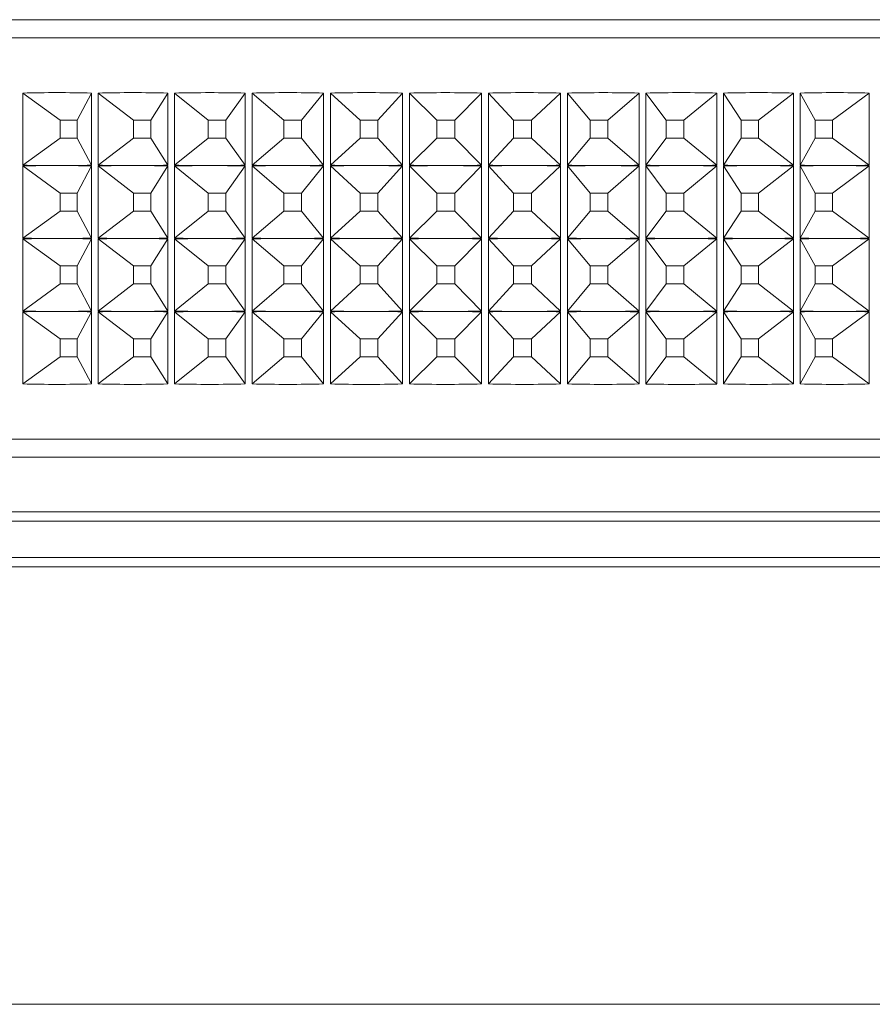
# Model space of a CAD drawing. Units: millimetres. Extents: x 50 to 1929, y 154 to 1378.
# Drawn here: x 1235 to 1258, y 663 to 690 of the extents above; entities that cross this region are included whole.
import ezdxf

# ---------------------------------------------------------------- set-up
doc = ezdxf.new("R2010")
doc.units = ezdxf.units.MM

msp = doc.modelspace()

# ---------------------------------------------------------------- linework, layer by layer
at = {"color": 8, "linetype": 'Continuous', "lineweight": 0}
for p, q in [((1272.178, 689.783), (1213.026, 689.783)), ((1213.026, 677.783), (1272.178, 677.783)), ((1278.776, 676.033), (1214.276, 676.033)), ((1214.276, 675.033), (1278.776, 675.033))]:
    msp.add_line(p, q, dxfattribs=at)
at = {"color": 7, "linetype": 'Continuous', "lineweight": 0}
for p, q in [((1212.026, 689.283), (1272.943, 689.283)), ((1234.686, 685.794), (1234.686, 687.772)), ((1235.702, 687.029), (1234.686, 687.772)), ((1236.17, 687.029), (1236.563, 687.772)), ((1236.563, 687.772), (1236.563, 685.794)), ((1236.744, 685.794), (1236.744, 687.772)), ((1237.714, 687.029), (1236.744, 687.772)), ((1238.191, 687.029), (1238.657, 687.772)), ((1238.657, 687.772), (1238.657, 685.794)), ((1238.841, 685.794), (1238.841, 687.772)), ((1239.761, 687.029), (1238.841, 687.772)), ((1240.245, 687.029), (1240.781, 687.772)), ((1240.781, 687.772), (1240.781, 685.794)), ((1240.968, 685.794), (1240.968, 687.772)), ((1241.835, 687.029), (1240.968, 687.772)), ((1242.323, 687.029), (1242.929, 687.772)), ((1242.929, 687.772), (1242.929, 685.794)), ((1243.117, 685.794), (1243.117, 687.772)), ((1243.927, 687.029), (1243.117, 687.772)), ((1244.418, 687.029), (1245.09, 687.772)), ((1245.09, 687.772), (1245.09, 685.794)), ((1245.279, 685.794), (1245.279, 687.772)), ((1246.029, 687.029), (1245.279, 687.772)), ((1246.522, 687.029), (1247.257, 687.772)), ((1247.257, 687.772), (1247.257, 685.794)), ((1247.446, 685.794), (1247.446, 687.772)), ((1248.133, 687.029), (1247.446, 687.772)), ((1248.626, 687.029), (1249.422, 687.772)), ((1249.422, 687.772), (1249.422, 685.794)), ((1249.61, 685.794), (1249.61, 687.772)), ((1250.231, 687.029), (1249.61, 687.772)), ((1250.721, 687.029), (1251.575, 687.772)), ((1251.575, 687.772), (1251.575, 685.794)), ((1251.761, 685.794), (1251.761, 687.772)), ((1252.315, 687.029), (1251.761, 687.772)), ((1252.799, 687.029), (1253.708, 687.772)), ((1253.708, 687.772), (1253.708, 685.794)), ((1253.892, 685.794), (1253.892, 687.772)), ((1254.375, 687.029), (1253.892, 687.772)), ((1254.853, 687.029), (1255.812, 687.772)), ((1255.812, 687.772), (1255.812, 685.794)), ((1255.994, 685.794), (1255.994, 687.772)), ((1256.405, 687.029), (1255.994, 687.772)), ((1256.875, 687.029), (1257.88, 687.772)), ((1257.88, 687.772), (1257.88, 685.794)), ((1236.17, 687.029), (1235.702, 687.029)), ((1235.702, 687.029), (1235.702, 686.536)), ((1236.17, 686.536), (1236.17, 687.029)), ((1238.191, 687.029), (1237.714, 687.029)), ((1237.714, 687.029), (1237.714, 686.536)), ((1238.191, 686.536), (1238.191, 687.029)), ((1240.245, 687.029), (1239.761, 687.029)), ((1239.761, 687.029), (1239.761, 686.536)), ((1240.245, 686.536), (1240.245, 687.029)), ((1242.323, 687.029), (1241.835, 687.029)), ((1241.835, 687.029), (1241.835, 686.536)), ((1242.323, 686.536), (1242.323, 687.029)), ((1244.418, 687.029), (1243.927, 687.029)), ((1243.927, 687.029), (1243.927, 686.536)), ((1244.418, 686.536), (1244.418, 687.029)), ((1246.522, 687.029), (1246.029, 687.029)), ((1246.029, 687.029), (1246.029, 686.536)), ((1246.522, 686.536), (1246.522, 687.029)), ((1248.626, 687.029), (1248.133, 687.029)), ((1248.133, 687.029), (1248.133, 686.536)), ((1248.626, 686.536), (1248.626, 687.029)), ((1250.721, 687.029), (1250.231, 687.029)), ((1250.231, 687.029), (1250.231, 686.536)), ((1250.721, 686.536), (1250.721, 687.029)), ((1252.799, 687.029), (1252.315, 687.029)), ((1252.315, 687.029), (1252.315, 686.536)), ((1252.799, 686.536), (1252.799, 687.029)), ((1254.853, 687.029), (1254.375, 687.029)), ((1254.375, 687.029), (1254.375, 686.536)), ((1254.853, 686.536), (1254.853, 687.029)), ((1256.875, 687.029), (1256.405, 687.029)), ((1256.405, 687.029), (1256.405, 686.536)), ((1256.875, 686.536), (1256.875, 687.029)), ((1235.702, 686.536), (1234.686, 685.794)), ((1235.702, 686.536), (1236.17, 686.536)), ((1236.17, 686.536), (1236.563, 685.794)), ((1237.714, 686.536), (1236.744, 685.794)), ((1237.714, 686.536), (1238.191, 686.536)), ((1238.191, 686.536), (1238.657, 685.794)), ((1239.761, 686.536), (1238.841, 685.794)), ((1239.761, 686.536), (1240.245, 686.536)), ((1240.245, 686.536), (1240.781, 685.794)), ((1241.835, 686.536), (1240.968, 685.794)), ((1241.835, 686.536), (1242.323, 686.536)), ((1242.323, 686.536), (1242.929, 685.794)), ((1243.927, 686.536), (1243.117, 685.794)), ((1243.927, 686.536), (1244.418, 686.536)), ((1244.418, 686.536), (1245.09, 685.794)), ((1246.029, 686.536), (1245.279, 685.794)), ((1246.029, 686.536), (1246.522, 686.536)), ((1246.522, 686.536), (1247.257, 685.794)), ((1248.133, 686.536), (1247.446, 685.794)), ((1248.133, 686.536), (1248.626, 686.536)), ((1248.626, 686.536), (1249.422, 685.794)), ((1250.231, 686.536), (1249.61, 685.794)), ((1250.231, 686.536), (1250.721, 686.536)), ((1250.721, 686.536), (1251.575, 685.794)), ((1252.315, 686.536), (1251.761, 685.794)), ((1252.315, 686.536), (1252.799, 686.536)), ((1252.799, 686.536), (1253.708, 685.794)), ((1254.375, 686.536), (1253.892, 685.794)), ((1254.375, 686.536), (1254.853, 686.536)), ((1254.853, 686.536), (1255.812, 685.794)), ((1256.405, 686.536), (1255.994, 685.794)), ((1256.405, 686.536), (1256.875, 686.536)), ((1256.875, 686.536), (1257.88, 685.794)), ((1234.686, 683.794), (1234.686, 685.772)), ((1235.702, 685.029), (1234.686, 685.772)), ((1236.17, 685.029), (1236.563, 685.772)), ((1236.563, 685.772), (1236.563, 683.794)), ((1236.744, 683.794), (1236.744, 685.772)), ((1237.714, 685.029), (1236.744, 685.772)), ((1238.191, 685.029), (1238.657, 685.772)), ((1238.657, 685.772), (1238.657, 683.794)), ((1238.841, 683.794), (1238.841, 685.772)), ((1239.761, 685.029), (1238.841, 685.772)), ((1240.245, 685.029), (1240.781, 685.772)), ((1240.781, 685.772), (1240.781, 683.794)), ((1240.968, 683.794), (1240.968, 685.772)), ((1241.835, 685.029), (1240.968, 685.772)), ((1242.323, 685.029), (1242.929, 685.772)), ((1242.929, 685.772), (1242.929, 683.794)), ((1243.117, 683.794), (1243.117, 685.772)), ((1243.927, 685.029), (1243.117, 685.772)), ((1244.418, 685.029), (1245.09, 685.772)), ((1245.09, 685.772), (1245.09, 683.794)), ((1245.279, 683.794), (1245.279, 685.772)), ((1246.029, 685.029), (1245.279, 685.772)), ((1246.522, 685.029), (1247.257, 685.772)), ((1247.257, 685.772), (1247.257, 683.794)), ((1247.446, 683.794), (1247.446, 685.772)), ((1248.133, 685.029), (1247.446, 685.772)), ((1248.626, 685.029), (1249.422, 685.772)), ((1249.422, 685.772), (1249.422, 683.794)), ((1249.61, 683.794), (1249.61, 685.772)), ((1250.231, 685.029), (1249.61, 685.772)), ((1250.721, 685.029), (1251.575, 685.772)), ((1251.575, 685.772), (1251.575, 683.794)), ((1251.761, 683.794), (1251.761, 685.772)), ((1252.315, 685.029), (1251.761, 685.772)), ((1252.799, 685.029), (1253.708, 685.772)), ((1253.708, 685.772), (1253.708, 683.794)), ((1253.892, 683.794), (1253.892, 685.772)), ((1254.375, 685.029), (1253.892, 685.772)), ((1254.853, 685.029), (1255.812, 685.772)), ((1255.812, 685.772), (1255.812, 683.794)), ((1255.994, 683.794), (1255.994, 685.772)), ((1256.405, 685.029), (1255.994, 685.772)), ((1256.875, 685.029), (1257.88, 685.772)), ((1257.88, 685.772), (1257.88, 683.794)), ((1236.17, 685.029), (1235.702, 685.029)), ((1235.702, 685.029), (1235.702, 684.536)), ((1236.17, 684.536), (1236.17, 685.029)), ((1238.191, 685.029), (1237.714, 685.029)), ((1237.714, 685.029), (1237.714, 684.536)), ((1238.191, 684.536), (1238.191, 685.029)), ((1240.245, 685.029), (1239.761, 685.029)), ((1239.761, 685.029), (1239.761, 684.536)), ((1240.245, 684.536), (1240.245, 685.029)), ((1242.323, 685.029), (1241.835, 685.029)), ((1241.835, 685.029), (1241.835, 684.536)), ((1242.323, 684.536), (1242.323, 685.029)), ((1244.418, 685.029), (1243.927, 685.029)), ((1243.927, 685.029), (1243.927, 684.536)), ((1244.418, 684.536), (1244.418, 685.029)), ((1246.522, 685.029), (1246.029, 685.029)), ((1246.029, 685.029), (1246.029, 684.536)), ((1246.522, 684.536), (1246.522, 685.029)), ((1248.626, 685.029), (1248.133, 685.029)), ((1248.133, 685.029), (1248.133, 684.536)), ((1248.626, 684.536), (1248.626, 685.029)), ((1250.721, 685.029), (1250.231, 685.029)), ((1250.231, 685.029), (1250.231, 684.536)), ((1250.721, 684.536), (1250.721, 685.029)), ((1252.799, 685.029), (1252.315, 685.029)), ((1252.315, 685.029), (1252.315, 684.536)), ((1252.799, 684.536), (1252.799, 685.029)), ((1254.853, 685.029), (1254.375, 685.029)), ((1254.375, 685.029), (1254.375, 684.536)), ((1254.853, 684.536), (1254.853, 685.029)), ((1256.875, 685.029), (1256.405, 685.029)), ((1256.405, 685.029), (1256.405, 684.536)), ((1256.875, 684.536), (1256.875, 685.029)), ((1235.702, 684.536), (1234.686, 683.794)), ((1235.702, 684.536), (1236.17, 684.536)), ((1236.17, 684.536), (1236.563, 683.794)), ((1237.714, 684.536), (1236.744, 683.794)), ((1237.714, 684.536), (1238.191, 684.536)), ((1238.191, 684.536), (1238.657, 683.794)), ((1239.761, 684.536), (1238.841, 683.794)), ((1239.761, 684.536), (1240.245, 684.536)), ((1240.245, 684.536), (1240.781, 683.794)), ((1241.835, 684.536), (1240.968, 683.794)), ((1241.835, 684.536), (1242.323, 684.536)), ((1242.323, 684.536), (1242.929, 683.794)), ((1243.927, 684.536), (1243.117, 683.794)), ((1243.927, 684.536), (1244.418, 684.536)), ((1244.418, 684.536), (1245.09, 683.794)), ((1246.029, 684.536), (1245.279, 683.794)), ((1246.029, 684.536), (1246.522, 684.536)), ((1246.522, 684.536), (1247.257, 683.794)), ((1248.133, 684.536), (1247.446, 683.794)), ((1248.133, 684.536), (1248.626, 684.536)), ((1248.626, 684.536), (1249.422, 683.794)), ((1250.231, 684.536), (1249.61, 683.794)), ((1250.231, 684.536), (1250.721, 684.536)), ((1250.721, 684.536), (1251.575, 683.794)), ((1252.315, 684.536), (1251.761, 683.794)), ((1252.315, 684.536), (1252.799, 684.536)), ((1252.799, 684.536), (1253.708, 683.794)), ((1254.375, 684.536), (1253.892, 683.794)), ((1254.375, 684.536), (1254.853, 684.536)), ((1254.853, 684.536), (1255.812, 683.794)), ((1256.405, 684.536), (1255.994, 683.794)), ((1256.405, 684.536), (1256.875, 684.536)), ((1256.875, 684.536), (1257.88, 683.794)), ((1234.686, 681.794), (1234.686, 683.772)), ((1235.702, 683.029), (1234.686, 683.772)), ((1236.17, 683.029), (1236.563, 683.772)), ((1236.563, 683.772), (1236.563, 681.794)), ((1236.744, 681.794), (1236.744, 683.772)), ((1237.714, 683.029), (1236.744, 683.772)), ((1238.191, 683.029), (1238.657, 683.772)), ((1238.657, 683.772), (1238.657, 681.794)), ((1238.841, 681.794), (1238.841, 683.772)), ((1239.761, 683.029), (1238.841, 683.772)), ((1240.245, 683.029), (1240.781, 683.772)), ((1240.781, 683.772), (1240.781, 681.794)), ((1240.968, 681.794), (1240.968, 683.772)), ((1241.835, 683.029), (1240.968, 683.772)), ((1242.323, 683.029), (1242.929, 683.772)), ((1242.929, 683.772), (1242.929, 681.794)), ((1243.117, 681.794), (1243.117, 683.772)), ((1243.927, 683.029), (1243.117, 683.772)), ((1244.418, 683.029), (1245.09, 683.772)), ((1245.09, 683.772), (1245.09, 681.794)), ((1245.279, 681.794), (1245.279, 683.772)), ((1246.029, 683.029), (1245.279, 683.772)), ((1246.522, 683.029), (1247.257, 683.772)), ((1247.257, 683.772), (1247.257, 681.794)), ((1247.446, 681.794), (1247.446, 683.772)), ((1248.133, 683.029), (1247.446, 683.772)), ((1248.626, 683.029), (1249.422, 683.772)), ((1249.422, 683.772), (1249.422, 681.794)), ((1249.61, 681.794), (1249.61, 683.772)), ((1250.231, 683.029), (1249.61, 683.772)), ((1250.721, 683.029), (1251.575, 683.772)), ((1251.575, 683.772), (1251.575, 681.794)), ((1251.761, 681.794), (1251.761, 683.772)), ((1252.315, 683.029), (1251.761, 683.772)), ((1252.799, 683.029), (1253.708, 683.772)), ((1253.708, 683.772), (1253.708, 681.794)), ((1253.892, 681.794), (1253.892, 683.772)), ((1254.375, 683.029), (1253.892, 683.772)), ((1254.853, 683.029), (1255.812, 683.772)), ((1255.812, 683.772), (1255.812, 681.794)), ((1255.994, 681.794), (1255.994, 683.772)), ((1256.405, 683.029), (1255.994, 683.772)), ((1256.875, 683.029), (1257.88, 683.772)), ((1257.88, 683.772), (1257.88, 681.794)), ((1236.17, 683.029), (1235.702, 683.029)), ((1235.702, 683.029), (1235.702, 682.536)), ((1236.17, 682.536), (1236.17, 683.029)), ((1238.191, 683.029), (1237.714, 683.029)), ((1237.714, 683.029), (1237.714, 682.536)), ((1238.191, 682.536), (1238.191, 683.029)), ((1240.245, 683.029), (1239.761, 683.029)), ((1239.761, 683.029), (1239.761, 682.536)), ((1240.245, 682.536), (1240.245, 683.029)), ((1242.323, 683.029), (1241.835, 683.029)), ((1241.835, 683.029), (1241.835, 682.536)), ((1242.323, 682.536), (1242.323, 683.029)), ((1244.418, 683.029), (1243.927, 683.029)), ((1243.927, 683.029), (1243.927, 682.536)), ((1244.418, 682.536), (1244.418, 683.029)), ((1246.522, 683.029), (1246.029, 683.029)), ((1246.029, 683.029), (1246.029, 682.536)), ((1246.522, 682.536), (1246.522, 683.029)), ((1248.626, 683.029), (1248.133, 683.029)), ((1248.133, 683.029), (1248.133, 682.536)), ((1248.626, 682.536), (1248.626, 683.029)), ((1250.721, 683.029), (1250.231, 683.029)), ((1250.231, 683.029), (1250.231, 682.536)), ((1250.721, 682.536), (1250.721, 683.029)), ((1252.799, 683.029), (1252.315, 683.029)), ((1252.315, 683.029), (1252.315, 682.536)), ((1252.799, 682.536), (1252.799, 683.029)), ((1254.853, 683.029), (1254.375, 683.029)), ((1254.375, 683.029), (1254.375, 682.536)), ((1254.853, 682.536), (1254.853, 683.029)), ((1256.875, 683.029), (1256.405, 683.029)), ((1256.405, 683.029), (1256.405, 682.536)), ((1256.875, 682.536), (1256.875, 683.029)), ((1235.702, 682.536), (1234.686, 681.794)), ((1235.702, 682.536), (1236.17, 682.536)), ((1236.17, 682.536), (1236.563, 681.794)), ((1237.714, 682.536), (1236.744, 681.794)), ((1237.714, 682.536), (1238.191, 682.536)), ((1238.191, 682.536), (1238.657, 681.794)), ((1239.761, 682.536), (1238.841, 681.794)), ((1239.761, 682.536), (1240.245, 682.536)), ((1240.245, 682.536), (1240.781, 681.794)), ((1241.835, 682.536), (1240.968, 681.794)), ((1241.835, 682.536), (1242.323, 682.536)), ((1242.323, 682.536), (1242.929, 681.794)), ((1243.927, 682.536), (1243.117, 681.794)), ((1243.927, 682.536), (1244.418, 682.536)), ((1244.418, 682.536), (1245.09, 681.794)), ((1246.029, 682.536), (1245.279, 681.794)), ((1246.029, 682.536), (1246.522, 682.536)), ((1246.522, 682.536), (1247.257, 681.794)), ((1248.133, 682.536), (1247.446, 681.794)), ((1248.133, 682.536), (1248.626, 682.536)), ((1248.626, 682.536), (1249.422, 681.794)), ((1250.231, 682.536), (1249.61, 681.794)), ((1250.231, 682.536), (1250.721, 682.536)), ((1250.721, 682.536), (1251.575, 681.794)), ((1252.315, 682.536), (1251.761, 681.794)), ((1252.315, 682.536), (1252.799, 682.536)), ((1252.799, 682.536), (1253.708, 681.794)), ((1254.375, 682.536), (1253.892, 681.794)), ((1254.375, 682.536), (1254.853, 682.536)), ((1254.853, 682.536), (1255.812, 681.794)), ((1256.405, 682.536), (1255.994, 681.794)), ((1256.405, 682.536), (1256.875, 682.536)), ((1256.875, 682.536), (1257.88, 681.794)), ((1234.686, 679.794), (1234.686, 681.772)), ((1235.702, 681.029), (1234.686, 681.772)), ((1236.17, 681.029), (1236.563, 681.772)), ((1236.563, 681.772), (1236.563, 679.794)), ((1236.744, 679.794), (1236.744, 681.772)), ((1237.714, 681.029), (1236.744, 681.772)), ((1238.191, 681.029), (1238.657, 681.772)), ((1238.657, 681.772), (1238.657, 679.794)), ((1238.841, 679.794), (1238.841, 681.772)), ((1239.761, 681.029), (1238.841, 681.772)), ((1240.245, 681.029), (1240.781, 681.772)), ((1240.781, 681.772), (1240.781, 679.794)), ((1240.968, 679.794), (1240.968, 681.772)), ((1241.835, 681.029), (1240.968, 681.772)), ((1242.323, 681.029), (1242.929, 681.772)), ((1242.929, 681.772), (1242.929, 679.794)), ((1243.117, 679.794), (1243.117, 681.772)), ((1243.927, 681.029), (1243.117, 681.772)), ((1244.418, 681.029), (1245.09, 681.772)), ((1245.09, 681.772), (1245.09, 679.794)), ((1245.279, 679.794), (1245.279, 681.772)), ((1246.029, 681.029), (1245.279, 681.772)), ((1246.522, 681.029), (1247.257, 681.772)), ((1247.257, 681.772), (1247.257, 679.794)), ((1247.446, 679.794), (1247.446, 681.772)), ((1248.133, 681.029), (1247.446, 681.772)), ((1248.626, 681.029), (1249.422, 681.772)), ((1249.422, 681.772), (1249.422, 679.794)), ((1249.61, 679.794), (1249.61, 681.772)), ((1250.231, 681.029), (1249.61, 681.772)), ((1250.721, 681.029), (1251.575, 681.772)), ((1251.575, 681.772), (1251.575, 679.794)), ((1251.761, 679.794), (1251.761, 681.772)), ((1252.315, 681.029), (1251.761, 681.772)), ((1252.799, 681.029), (1253.708, 681.772)), ((1253.708, 681.772), (1253.708, 679.794)), ((1253.892, 679.794), (1253.892, 681.772)), ((1254.375, 681.029), (1253.892, 681.772)), ((1254.853, 681.029), (1255.812, 681.772)), ((1255.812, 681.772), (1255.812, 679.794)), ((1255.994, 679.794), (1255.994, 681.772)), ((1256.405, 681.029), (1255.994, 681.772)), ((1256.875, 681.029), (1257.88, 681.772)), ((1257.88, 681.772), (1257.88, 679.794)), ((1236.17, 681.029), (1235.702, 681.029)), ((1235.702, 681.029), (1235.702, 680.536)), ((1236.17, 680.536), (1236.17, 681.029)), ((1238.191, 681.029), (1237.714, 681.029)), ((1237.714, 681.029), (1237.714, 680.536)), ((1238.191, 680.536), (1238.191, 681.029)), ((1240.245, 681.029), (1239.761, 681.029)), ((1239.761, 681.029), (1239.761, 680.536)), ((1240.245, 680.536), (1240.245, 681.029)), ((1242.323, 681.029), (1241.835, 681.029)), ((1241.835, 681.029), (1241.835, 680.536)), ((1242.323, 680.536), (1242.323, 681.029)), ((1244.418, 681.029), (1243.927, 681.029)), ((1243.927, 681.029), (1243.927, 680.536)), ((1244.418, 680.536), (1244.418, 681.029)), ((1246.522, 681.029), (1246.029, 681.029)), ((1246.029, 681.029), (1246.029, 680.536)), ((1246.522, 680.536), (1246.522, 681.029)), ((1248.626, 681.029), (1248.133, 681.029)), ((1248.133, 681.029), (1248.133, 680.536)), ((1248.626, 680.536), (1248.626, 681.029)), ((1250.721, 681.029), (1250.231, 681.029)), ((1250.231, 681.029), (1250.231, 680.536)), ((1250.721, 680.536), (1250.721, 681.029)), ((1252.799, 681.029), (1252.315, 681.029)), ((1252.315, 681.029), (1252.315, 680.536)), ((1252.799, 680.536), (1252.799, 681.029)), ((1254.853, 681.029), (1254.375, 681.029)), ((1254.375, 681.029), (1254.375, 680.536)), ((1254.853, 680.536), (1254.853, 681.029)), ((1256.875, 681.029), (1256.405, 681.029)), ((1256.405, 681.029), (1256.405, 680.536)), ((1256.875, 680.536), (1256.875, 681.029)), ((1235.702, 680.536), (1234.686, 679.794)), ((1235.702, 680.536), (1236.17, 680.536)), ((1236.17, 680.536), (1236.563, 679.794)), ((1237.714, 680.536), (1236.744, 679.794)), ((1237.714, 680.536), (1238.191, 680.536)), ((1238.191, 680.536), (1238.657, 679.794)), ((1239.761, 680.536), (1238.841, 679.794)), ((1239.761, 680.536), (1240.245, 680.536)), ((1240.245, 680.536), (1240.781, 679.794)), ((1241.835, 680.536), (1240.968, 679.794)), ((1241.835, 680.536), (1242.323, 680.536)), ((1242.323, 680.536), (1242.929, 679.794)), ((1243.927, 680.536), (1243.117, 679.794)), ((1243.927, 680.536), (1244.418, 680.536)), ((1244.418, 680.536), (1245.09, 679.794)), ((1246.029, 680.536), (1245.279, 679.794)), ((1246.029, 680.536), (1246.522, 680.536)), ((1246.522, 680.536), (1247.257, 679.794)), ((1248.133, 680.536), (1247.446, 679.794)), ((1248.133, 680.536), (1248.626, 680.536)), ((1248.626, 680.536), (1249.422, 679.794)), ((1250.231, 680.536), (1249.61, 679.794)), ((1250.231, 680.536), (1250.721, 680.536)), ((1250.721, 680.536), (1251.575, 679.794)), ((1252.315, 680.536), (1251.761, 679.794)), ((1252.315, 680.536), (1252.799, 680.536)), ((1252.799, 680.536), (1253.708, 679.794)), ((1254.375, 680.536), (1253.892, 679.794)), ((1254.375, 680.536), (1254.853, 680.536)), ((1254.853, 680.536), (1255.812, 679.794)), ((1256.405, 680.536), (1255.994, 679.794)), ((1256.405, 680.536), (1256.875, 680.536)), ((1256.875, 680.536), (1257.88, 679.794)), ((1281.026, 678.283), (1212.026, 678.283)), ((1214.526, 676.283), (1278.526, 676.283)), ((1271.029, 676.283), (1214.526, 676.283)), ((1228.48, 674.783), (1264.571, 674.783)), ((1228.48, 662.783), (1246.526, 662.783)), ((1228.48, 662.783), (1264.571, 662.783)), ((1246.526, 662.783), (1264.571, 662.783))]:
    msp.add_line(p, q, dxfattribs=at)
for centre, major_axis, ratio, start_param, end_param in [((1246.526, 661.785), (33.166, -14.693), 0.646671, 2.142757, 2.200117), ((1246.526, 661.785), (33.4, -12.737), 0.678558, 2.054122, 2.111481), ((1246.526, 661.785), (33.712, -10.364), 0.70723, 1.95217, 2.009529), ((1246.526, 661.785), (34.062, -7.501), 0.730788, 1.83482, 1.892179), ((1246.526, 661.785), (34.361, -4.147), 0.746921, 1.702322, 1.759681), ((1246.526, 661.785), (34.498, -0.449), 0.753478, 1.559391, 1.61675), ((1246.526, 661.785), (34.412, 3.29), 0.749412, 1.415223, 1.472582), ((1246.526, 661.785), (34.141, 6.746), 0.735384, 1.279622, 1.336982), ((1246.526, 661.785), (33.795, 9.73), 0.713374, 1.158513, 1.215872), ((1246.526, 661.785), (33.468, 12.214), 0.685726, 1.053039, 1.110398), ((1246.526, 661.785), (33.214, 14.261), 0.65446, 0.961477, 1.018836), ((1246.526, 711.78), (33.166, 14.693), 0.646671, 4.083069, 4.111748), ((1246.526, 659.785), (33.166, -14.693), 0.646671, 2.171437, 2.200117), ((1246.526, 711.78), (33.166, 14.693), 0.646671, 4.111748, 4.140428), ((1246.526, 659.785), (33.166, -14.693), 0.646671, 2.142757, 2.171437), ((1246.526, 711.78), (33.4, 12.737), 0.678558, 4.171704, 4.200383), ((1246.526, 659.785), (33.4, -12.737), 0.678558, 2.082802, 2.111481), ((1246.526, 711.78), (33.4, 12.737), 0.678558, 4.200383, 4.229063), ((1246.526, 659.785), (33.4, -12.737), 0.678558, 2.054122, 2.082802), ((1246.526, 711.78), (33.712, 10.364), 0.70723, 4.273656, 4.302336), ((1246.526, 659.785), (33.712, -10.364), 0.70723, 1.98085, 2.009529), ((1246.526, 711.78), (33.712, 10.364), 0.70723, 4.302336, 4.331015), ((1246.526, 659.785), (33.712, -10.364), 0.70723, 1.95217, 1.98085), ((1246.526, 711.78), (34.062, 7.501), 0.730788, 4.391007, 4.419686), ((1246.526, 659.785), (34.062, -7.501), 0.730788, 1.863499, 1.892179), ((1246.526, 711.78), (34.062, 7.501), 0.730788, 4.419686, 4.448366), ((1246.526, 659.785), (34.062, -7.501), 0.730788, 1.83482, 1.863499), ((1246.526, 711.78), (34.361, 4.147), 0.746921, 4.523504, 4.552184), ((1246.526, 659.785), (34.361, -4.147), 0.746921, 1.731001, 1.759681), ((1246.526, 711.78), (34.361, 4.147), 0.746921, 4.552184, 4.580864), ((1246.526, 659.785), (34.361, -4.147), 0.746921, 1.702322, 1.731001), ((1246.526, 711.78), (34.498, 0.449), 0.753478, 4.666435, 4.695114), ((1246.526, 659.785), (34.498, -0.449), 0.753478, 1.588071, 1.61675), ((1246.526, 711.78), (34.498, 0.449), 0.753478, 4.695114, 4.723794), ((1246.526, 659.785), (34.498, -0.449), 0.753478, 1.559391, 1.588071), ((1246.526, 711.78), (34.412, -3.29), 0.749412, 4.810603, 4.839283), ((1246.526, 659.785), (34.412, 3.29), 0.749412, 1.443903, 1.472582), ((1246.526, 711.78), (34.412, -3.29), 0.749412, 4.839283, 4.867962), ((1246.526, 659.785), (34.412, 3.29), 0.749412, 1.415223, 1.443903), ((1246.526, 711.78), (34.141, -6.746), 0.735384, 4.946204, 4.974883), ((1246.526, 659.785), (34.141, 6.746), 0.735384, 1.308302, 1.336982), ((1246.526, 711.78), (34.141, -6.746), 0.735384, 4.974883, 5.003563), ((1246.526, 659.785), (34.141, 6.746), 0.735384, 1.279622, 1.308302), ((1246.526, 711.78), (33.795, -9.73), 0.713374, 5.067313, 5.095993), ((1246.526, 659.785), (33.795, 9.73), 0.713374, 1.187193, 1.215872), ((1246.526, 711.78), (33.795, -9.73), 0.713374, 5.095993, 5.124672), ((1246.526, 659.785), (33.795, 9.73), 0.713374, 1.158513, 1.187193), ((1246.526, 711.78), (33.468, -12.214), 0.685726, 5.172787, 5.201467), ((1246.526, 659.785), (33.468, 12.214), 0.685726, 1.081719, 1.110398), ((1246.526, 711.78), (33.468, -12.214), 0.685726, 5.201467, 5.230146), ((1246.526, 659.785), (33.468, 12.214), 0.685726, 1.053039, 1.081719), ((1246.526, 711.78), (33.214, -14.261), 0.65446, 5.264349, 5.293029), ((1246.526, 659.785), (33.214, 14.261), 0.65446, 0.990157, 1.018836), ((1246.526, 711.78), (33.214, -14.261), 0.65446, 5.293029, 5.321708), ((1246.526, 659.785), (33.214, 14.261), 0.65446, 0.961477, 0.990157), ((1246.526, 709.78), (33.166, 14.693), 0.646671, 4.083069, 4.111748), ((1246.526, 657.785), (33.166, -14.693), 0.646671, 2.171437, 2.200117), ((1246.526, 709.78), (33.166, 14.693), 0.646671, 4.111748, 4.140428), ((1246.526, 657.785), (33.166, -14.693), 0.646671, 2.142757, 2.171437), ((1246.526, 709.78), (33.4, 12.737), 0.678558, 4.171704, 4.200383), ((1246.526, 657.785), (33.4, -12.737), 0.678558, 2.082802, 2.111481), ((1246.526, 709.78), (33.4, 12.737), 0.678558, 4.200383, 4.229063), ((1246.526, 657.785), (33.4, -12.737), 0.678558, 2.054122, 2.082802), ((1246.526, 709.78), (33.712, 10.364), 0.70723, 4.273656, 4.302336), ((1246.526, 657.785), (33.712, -10.364), 0.70723, 1.98085, 2.009529), ((1246.526, 709.78), (33.712, 10.364), 0.70723, 4.302336, 4.331015), ((1246.526, 657.785), (33.712, -10.364), 0.70723, 1.95217, 1.98085), ((1246.526, 709.78), (34.062, 7.501), 0.730788, 4.391007, 4.419686), ((1246.526, 657.785), (34.062, -7.501), 0.730788, 1.863499, 1.892179), ((1246.526, 709.78), (34.062, 7.501), 0.730788, 4.419686, 4.448366), ((1246.526, 657.785), (34.062, -7.501), 0.730788, 1.83482, 1.863499), ((1246.526, 709.78), (34.361, 4.147), 0.746921, 4.523504, 4.552184), ((1246.526, 657.785), (34.361, -4.147), 0.746921, 1.731001, 1.759681), ((1246.526, 709.78), (34.361, 4.147), 0.746921, 4.552184, 4.580864), ((1246.526, 657.785), (34.361, -4.147), 0.746921, 1.702322, 1.731001), ((1246.526, 709.78), (34.498, 0.449), 0.753478, 4.666435, 4.695114), ((1246.526, 657.785), (34.498, -0.449), 0.753478, 1.588071, 1.61675), ((1246.526, 709.78), (34.498, 0.449), 0.753478, 4.695114, 4.723794), ((1246.526, 657.785), (34.498, -0.449), 0.753478, 1.559391, 1.588071), ((1246.526, 709.78), (34.412, -3.29), 0.749412, 4.810603, 4.839283), ((1246.526, 657.785), (34.412, 3.29), 0.749412, 1.443903, 1.472582), ((1246.526, 709.78), (34.412, -3.29), 0.749412, 4.839283, 4.867962), ((1246.526, 657.785), (34.412, 3.29), 0.749412, 1.415223, 1.443903), ((1246.526, 709.78), (34.141, -6.746), 0.735384, 4.946204, 4.974883), ((1246.526, 657.785), (34.141, 6.746), 0.735384, 1.308302, 1.336982), ((1246.526, 709.78), (34.141, -6.746), 0.735384, 4.974883, 5.003563), ((1246.526, 657.785), (34.141, 6.746), 0.735384, 1.279622, 1.308302), ((1246.526, 709.78), (33.795, -9.73), 0.713374, 5.067313, 5.095993), ((1246.526, 657.785), (33.795, 9.73), 0.713374, 1.187193, 1.215872), ((1246.526, 709.78), (33.795, -9.73), 0.713374, 5.095993, 5.124672), ((1246.526, 657.785), (33.795, 9.73), 0.713374, 1.158513, 1.187193), ((1246.526, 709.78), (33.468, -12.214), 0.685726, 5.172787, 5.201467), ((1246.526, 657.785), (33.468, 12.214), 0.685726, 1.081719, 1.110398), ((1246.526, 709.78), (33.468, -12.214), 0.685726, 5.201467, 5.230146), ((1246.526, 657.785), (33.468, 12.214), 0.685726, 1.053039, 1.081719), ((1246.526, 709.78), (33.214, -14.261), 0.65446, 5.264349, 5.293029), ((1246.526, 657.785), (33.214, 14.261), 0.65446, 0.990157, 1.018836), ((1246.526, 709.78), (33.214, -14.261), 0.65446, 5.293029, 5.321708), ((1246.526, 657.785), (33.214, 14.261), 0.65446, 0.961477, 0.990157), ((1246.526, 707.78), (33.166, 14.693), 0.646671, 4.083069, 4.111748), ((1246.526, 655.785), (33.166, -14.693), 0.646671, 2.171437, 2.200117), ((1246.526, 707.78), (33.166, 14.693), 0.646671, 4.111748, 4.140428), ((1246.526, 655.785), (33.166, -14.693), 0.646671, 2.142757, 2.171437), ((1246.526, 707.78), (33.4, 12.737), 0.678558, 4.171704, 4.200383), ((1246.526, 655.785), (33.4, -12.737), 0.678558, 2.082802, 2.111481), ((1246.526, 707.78), (33.4, 12.737), 0.678558, 4.200383, 4.229063), ((1246.526, 655.785), (33.4, -12.737), 0.678558, 2.054122, 2.082802), ((1246.526, 707.78), (33.712, 10.364), 0.70723, 4.273656, 4.302336), ((1246.526, 655.785), (33.712, -10.364), 0.70723, 1.98085, 2.009529), ((1246.526, 707.78), (33.712, 10.364), 0.70723, 4.302336, 4.331015), ((1246.526, 655.785), (33.712, -10.364), 0.70723, 1.95217, 1.98085), ((1246.526, 707.78), (34.062, 7.501), 0.730788, 4.391007, 4.419686), ((1246.526, 655.785), (34.062, -7.501), 0.730788, 1.863499, 1.892179), ((1246.526, 707.78), (34.062, 7.501), 0.730788, 4.419686, 4.448366), ((1246.526, 655.785), (34.062, -7.501), 0.730788, 1.83482, 1.863499), ((1246.526, 707.78), (34.361, 4.147), 0.746921, 4.523504, 4.552184), ((1246.526, 655.785), (34.361, -4.147), 0.746921, 1.731001, 1.759681), ((1246.526, 707.78), (34.361, 4.147), 0.746921, 4.552184, 4.580864), ((1246.526, 655.785), (34.361, -4.147), 0.746921, 1.702322, 1.731001), ((1246.526, 707.78), (34.498, 0.449), 0.753478, 4.666435, 4.695114), ((1246.526, 655.785), (34.498, -0.449), 0.753478, 1.588071, 1.61675), ((1246.526, 707.78), (34.498, 0.449), 0.753478, 4.695114, 4.723794), ((1246.526, 655.785), (34.498, -0.449), 0.753478, 1.559391, 1.588071), ((1246.526, 707.78), (34.412, -3.29), 0.749412, 4.810603, 4.839283), ((1246.526, 655.785), (34.412, 3.29), 0.749412, 1.443903, 1.472582), ((1246.526, 707.78), (34.412, -3.29), 0.749412, 4.839283, 4.867962), ((1246.526, 655.785), (34.412, 3.29), 0.749412, 1.415223, 1.443903), ((1246.526, 707.78), (34.141, -6.746), 0.735384, 4.946204, 4.974883), ((1246.526, 655.785), (34.141, 6.746), 0.735384, 1.308302, 1.336982), ((1246.526, 707.78), (34.141, -6.746), 0.735384, 4.974883, 5.003563), ((1246.526, 655.785), (34.141, 6.746), 0.735384, 1.279622, 1.308302), ((1246.526, 707.78), (33.795, -9.73), 0.713374, 5.067313, 5.095993), ((1246.526, 655.785), (33.795, 9.73), 0.713374, 1.187193, 1.215872), ((1246.526, 707.78), (33.795, -9.73), 0.713374, 5.095993, 5.124672), ((1246.526, 655.785), (33.795, 9.73), 0.713374, 1.158513, 1.187193), ((1246.526, 707.78), (33.468, -12.214), 0.685726, 5.172787, 5.201467), ((1246.526, 655.785), (33.468, 12.214), 0.685726, 1.081719, 1.110398), ((1246.526, 707.78), (33.468, -12.214), 0.685726, 5.201467, 5.230146), ((1246.526, 655.785), (33.468, 12.214), 0.685726, 1.053039, 1.081719), ((1246.526, 707.78), (33.214, -14.261), 0.65446, 5.264349, 5.293029), ((1246.526, 655.785), (33.214, 14.261), 0.65446, 0.990157, 1.018836), ((1246.526, 707.78), (33.214, -14.261), 0.65446, 5.293029, 5.321708), ((1246.526, 655.785), (33.214, 14.261), 0.65446, 0.961477, 0.990157), ((1246.526, 705.78), (33.166, 14.693), 0.646671, 4.083069, 4.140428), ((1246.526, 705.78), (33.4, 12.737), 0.678558, 4.171704, 4.229063), ((1246.526, 705.78), (33.712, 10.364), 0.70723, 4.273656, 4.331015), ((1246.526, 705.78), (34.062, 7.501), 0.730788, 4.391007, 4.448366), ((1246.526, 705.78), (34.361, 4.147), 0.746921, 4.523504, 4.580864), ((1246.526, 705.78), (34.498, 0.449), 0.753478, 4.666435, 4.723794), ((1246.526, 705.78), (34.412, -3.29), 0.749412, 4.810603, 4.867962), ((1246.526, 705.78), (34.141, -6.746), 0.735384, 4.946204, 5.003563), ((1246.526, 705.78), (33.795, -9.73), 0.713374, 5.067313, 5.124672), ((1246.526, 705.78), (33.468, -12.214), 0.685726, 5.172787, 5.230146), ((1246.526, 705.78), (33.214, -14.261), 0.65446, 5.264349, 5.321708)]:
    msp.add_ellipse(centre, major_axis=major_axis, ratio=ratio, start_param=start_param, end_param=end_param, dxfattribs=at)

doc.saveas('drawing.dxf')
